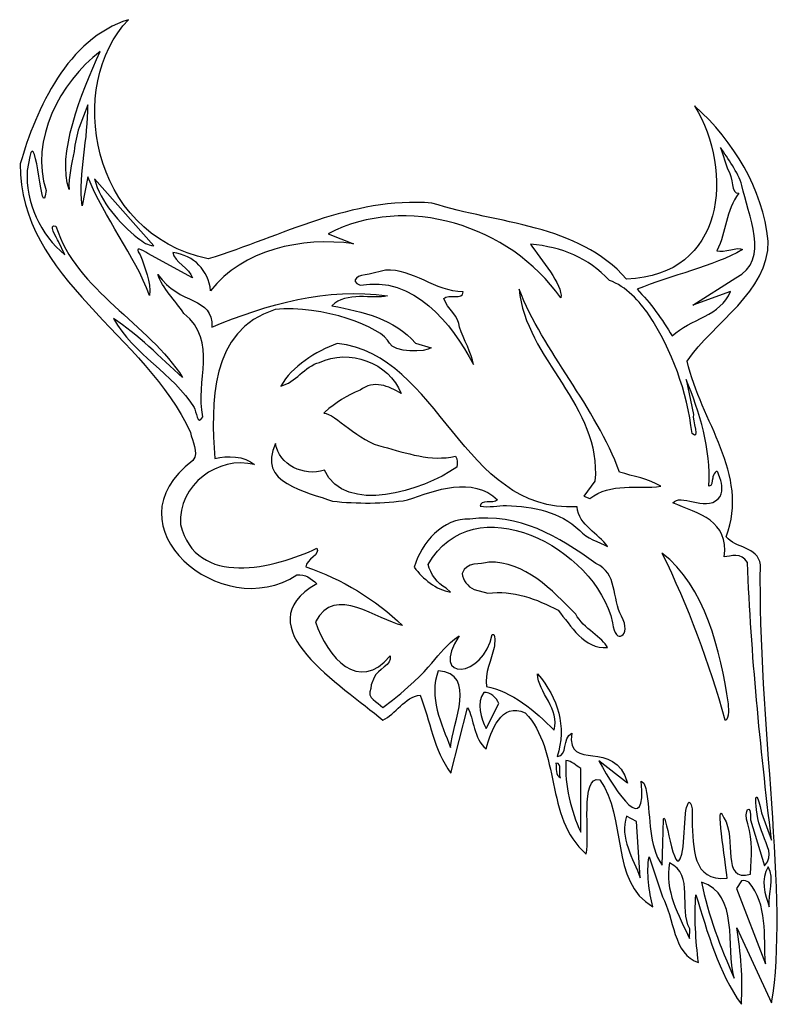
# Model space of a CAD drawing. Units: centimetres. Extents: x -4.8 to 5, y -6.2 to 6.2.
import ezdxf

# ---------------------------------------------------------------- set-up
doc = ezdxf.new("R2010")
doc.units = ezdxf.units.CM
doc.header["$MEASUREMENT"] = 0
doc.layers.add('Ebene 1', color=7, linetype='Continuous')

msp = doc.modelspace()

# ---------------------------------------------------------------- linework, layer by layer
at = {"layer": 'Ebene 1'}
for points, knots in [([(-3.41615, 6.23005), (-4.21117, 5.41217), (-3.91653, 3.51479), (-2.40777, 3.20237), (-2.40777, 3.20237), (-1.47305, 3.48685), (-0.59929, 3.98723), (0.42432, 3.90849), (0.42432, 3.90849), (1.26252, 3.63925), (2.26836, 3.65195), (2.89066, 2.94583), (2.89066, 2.94583), (4.14288, 2.99155), (4.24956, 4.30727), (3.75172, 5.14039), (3.75172, 5.14039), (4.25718, 4.67557), (4.61024, 4.09899), (4.6839, 3.42589), (4.6839, 3.42589), (4.68898, 2.78073), (3.99048, 2.39973), (3.65774, 1.90697), (3.65774, 1.90697), (3.82792, 1.13735), (4.45022, 0.48965), (4.15304, -0.31552), (4.15304, -0.31552), (4.25972, -0.46538), (4.55182, -0.4349), (4.58484, -0.67112), (4.58484, -0.67112), (4.55436, -2.6193), (4.9506, -4.9307), (4.72708, -6.21848), (4.72708, -6.21848), (4.72708, -6.21848), (4.28766, -5.26598), (4.28766, -5.26598), (4.28766, -5.26598), (4.33592, -5.5784), (4.36386, -5.90606), (4.34354, -6.23626), (4.34354, -6.23626), (4.05652, -5.84256), (3.91428, -5.32186), (3.76696, -4.84942), (3.76696, -4.84942), (3.74664, -5.1212), (3.76442, -5.43616), (3.79998, -5.7054), (3.79998, -5.7054), (3.47994, -5.61396), (3.4901, -5.1339), (3.34278, -4.87482), (3.34278, -4.87482), (3.34278, -4.87482), (3.17514, -4.36936), (3.17514, -4.36936), (3.17514, -4.36936), (3.13958, -4.57256), (3.1726, -4.80878), (3.2234, -5.00182), (3.2234, -5.00182), (2.67222, -4.68432), (2.90082, -3.86898), (2.5503, -3.394), (2.5503, -3.394), (2.29376, -3.33304), (2.43346, -4.10012), (2.37758, -4.3338), (2.37758, -4.3338), (1.84418, -3.86644), (2.06516, -3.02316), (1.60542, -2.54564), (1.60542, -2.54564), (1.30062, -2.4034), (1.17108, -2.77932), (1.11012, -3.0003), (1.11012, -3.0003), (0.9501, -2.87838), (0.95772, -2.61422), (0.87644, -2.48214), (0.87644, -2.48214), (0.87644, -2.48214), (0.66562, -3.31018), (0.66562, -3.31018), (0.66562, -3.31018), (0.44972, -3.02062), (0.39892, -2.63962), (0.277, -2.32212), (0.277, -2.32212), (0.07888, -2.34244), (-0.03795, -2.57104), (-0.19797, -2.63708), (-0.19797, -2.63708), (-0.71105, -2.19766), (-1.97343, -1.4509), (-1.03363, -0.91242), (-1.03363, -0.91242), (-1.10221, -0.84384), (-1.17841, -0.78796), (-1.28509, -0.79812), (-1.28509, -0.79812), (-2.23505, -1.43058), (-3.71841, -0.17074), (-2.60081, 0.64713), (-2.60081, 0.64713), (-2.52207, 0.76143), (-2.61351, 0.88843), (-2.63383, 1.00527), (-2.63383, 1.00527), (-3.18755, 2.23463), (-4.79537, 2.94583), (-4.79029, 4.40379), (-4.79029, 4.40379), (-4.58201, 5.10737), (-4.19085, 5.98875), (-3.41615, 6.23005)], [0, 0, 0, 0, 0.03333333, 0.03333333, 0.03333333, 0.03333333, 0.06666667, 0.06666667, 0.06666667, 0.06666667, 0.1, 0.1, 0.1, 0.1, 0.13333333, 0.13333333, 0.13333333, 0.13333333, 0.16666667, 0.16666667, 0.16666667, 0.16666667, 0.2, 0.2, 0.2, 0.2, 0.23333333, 0.23333333, 0.23333333, 0.23333333, 0.26666667, 0.26666667, 0.26666667, 0.26666667, 0.3, 0.3, 0.3, 0.3, 0.33333333, 0.33333333, 0.33333333, 0.33333333, 0.36666667, 0.36666667, 0.36666667, 0.36666667, 0.4, 0.4, 0.4, 0.4, 0.43333333, 0.43333333, 0.43333333, 0.43333333, 0.46666667, 0.46666667, 0.46666667, 0.46666667, 0.5, 0.5, 0.5, 0.5, 0.53333333, 0.53333333, 0.53333333, 0.53333333, 0.56666667, 0.56666667, 0.56666667, 0.56666667, 0.6, 0.6, 0.6, 0.6, 0.63333333, 0.63333333, 0.63333333, 0.63333333, 0.66666667, 0.66666667, 0.66666667, 0.66666667, 0.7, 0.7, 0.7, 0.7, 0.73333333, 0.73333333, 0.73333333, 0.73333333, 0.76666667, 0.76666667, 0.76666667, 0.76666667, 0.8, 0.8, 0.8, 0.8, 0.83333333, 0.83333333, 0.83333333, 0.83333333, 0.86666667, 0.86666667, 0.86666667, 0.86666667, 0.9, 0.9, 0.9, 0.9, 0.93333333, 0.93333333, 0.93333333, 0.93333333, 0.96666667, 0.96666667, 0.96666667, 0.96666667, 1, 1, 1, 1]), ([(-0.16495, 3.06013), (0.18302, 3.07791), (0.46496, 2.78835), (0.82056, 2.78327), (0.82056, 2.78327), (0.81802, 2.67913), (0.63514, 2.76041), (0.57418, 2.70199), (0.57418, 2.70199), (0.61736, 2.57245), (0.77484, 2.47085), (0.7723, 2.33623), (0.7723, 2.33623), (0.83072, 2.18383), (0.9247, 2.00603), (0.9501, 1.86379), (0.9501, 1.86379), (0.68086, 2.38449), (0.1881, 2.99663), (-0.48499, 2.86709), (-0.48499, 2.86709), (-0.62469, 2.93313), (-0.50785, 2.99917), (-0.36815, 3.00679), (-0.36815, 3.00679), (-0.36815, 3.00679), (-0.16495, 3.06013), (-0.16495, 3.06013)], [0, 0, 0, 0, 0.14285714, 0.14285714, 0.14285714, 0.14285714, 0.28571429, 0.28571429, 0.28571429, 0.28571429, 0.42857143, 0.42857143, 0.42857143, 0.42857143, 0.57142857, 0.57142857, 0.57142857, 0.57142857, 0.71428571, 0.71428571, 0.71428571, 0.71428571, 0.85714286, 0.85714286, 0.85714286, 0.85714286, 1, 1, 1, 1]), ([(1.52922, 2.81883), (1.83148, 2.03397), (2.50204, 1.32531), (2.79922, 0.50235), (2.79922, 0.50235), (2.97448, 0.44901), (3.16752, 0.41853), (3.32246, 0.32201), (3.32246, 0.32201), (3.03036, 0.28391), (2.69254, 0.37535), (2.4233, 0.16707), (2.4233, 0.16707), (2.4233, 0.16707), (2.34964, 0.19755), (2.34964, 0.19755), (2.34964, 0.19755), (2.34964, 0.19755), (2.48934, 0.38551), (2.48934, 0.38551), (2.48934, 0.38551), (2.57824, 1.34055), (1.60796, 1.93491), (1.52922, 2.81883)], [0, 0, 0, 0, 0.16666667, 0.16666667, 0.16666667, 0.16666667, 0.33333333, 0.33333333, 0.33333333, 0.33333333, 0.5, 0.5, 0.5, 0.5, 0.66666667, 0.66666667, 0.66666667, 0.66666667, 0.83333333, 0.83333333, 0.83333333, 0.83333333, 1, 1, 1, 1]), ([(-0.77455, 2.13049), (0.52846, 1.99333), (0.80024, -0.01326), (2.26328, 0.06293), (2.26328, 0.06293), (2.2836, -0.1809), (2.54014, -0.27234), (2.64682, -0.43998), (2.64682, -0.43998), (2.54014, -0.38156), (2.38266, -0.33838), (2.2963, -0.23678), (2.2963, -0.23678), (2.04484, 0.00705), (1.70448, 0.06293), (1.3692, 0.08071), (1.3692, 0.08071), (1.25744, 0.07563), (1.15076, 0.05277), (1.03646, 0.07055), (1.03646, 0.07055), (1.03392, 0.16199), (1.19902, 0.09595), (1.2549, 0.14929), (1.2549, 0.14929), (0.94502, 0.45663), (0.46496, 0.27121), (0.11698, 0.14929), (0.11698, 0.14929), (-0.18527, 0.09849), (-0.52309, 0.10103), (-0.83297, 0.13405), (-0.83297, 0.13405), (-1.15047, 0.25343), (-1.80579, 0.36265), (-1.55433, 0.86303), (-1.55433, 0.86303), (-1.51115, 0.59125), (-1.19873, 0.44393), (-0.93711, 0.52521), (-0.93711, 0.52521), (-0.67041, -0.04374), (0.29732, 0.25851), (0.74182, 0.56585), (0.74182, 0.56585), (0.74944, 0.61157), (0.74944, 0.65983), (0.72404, 0.70301), (0.72404, 0.70301), (0.40908, 0.63189), (0.10174, 0.74365), (-0.19289, 0.82239), (-0.19289, 0.82239), (-0.50023, 0.88081), (-0.79995, 1.24657), (-0.94473, 1.24657), (-0.94473, 1.24657), (-0.94473, 1.24657), (-0.92949, 1.26181), (-0.92949, 1.26181), (-0.92949, 1.26181), (-0.79741, 1.38119), (-0.64755, 1.47517), (-0.48499, 1.53867), (-0.48499, 1.53867), (-0.31227, 1.67329), (-0.12177, 1.59201), (0.0357, 1.49549), (0.0357, 1.49549), (-0.11923, 1.89173), (-0.62723, 2.06699), (-0.99807, 1.89173), (-0.99807, 1.89173), (-1.18603, 1.84347), (-1.30795, 1.63011), (-1.48829, 1.59201), (-1.48829, 1.59201), (-1.35113, 1.83839), (-1.04379, 2.03143), (-0.77455, 2.13049)], [0, 0, 0, 0, 0.05, 0.05, 0.05, 0.05, 0.1, 0.1, 0.1, 0.1, 0.15, 0.15, 0.15, 0.15, 0.2, 0.2, 0.2, 0.2, 0.25, 0.25, 0.25, 0.25, 0.3, 0.3, 0.3, 0.3, 0.35, 0.35, 0.35, 0.35, 0.4, 0.4, 0.4, 0.4, 0.45, 0.45, 0.45, 0.45, 0.5, 0.5, 0.5, 0.5, 0.55, 0.55, 0.55, 0.55, 0.6, 0.6, 0.6, 0.6, 0.65, 0.65, 0.65, 0.65, 0.7, 0.7, 0.7, 0.7, 0.75, 0.75, 0.75, 0.75, 0.8, 0.8, 0.8, 0.8, 0.85, 0.85, 0.85, 0.85, 0.9, 0.9, 0.9, 0.9, 0.95, 0.95, 0.95, 0.95, 1, 1, 1, 1]), ([(0.90438, -0.092), (1.5343, -0.01326), (2.02198, -0.3079), (2.50204, -0.65588), (2.50204, -0.65588), (2.78144, -0.77272), (2.70016, -1.10038), (2.82716, -1.3239), (2.82716, -1.3239), (2.96178, -1.5652), (2.7408, -1.70744), (2.71286, -1.40518), (2.71286, -1.40518), (2.49442, -0.43998), (0.94502, 0.34233), (0.37606, -0.66858), (0.37606, -0.66858), (0.40908, -0.7905), (0.49036, -0.90734), (0.60466, -0.9683), (0.60466, -0.9683), (0.60466, -0.9683), (0.66054, -1.01656), (0.66054, -1.01656), (0.66054, -1.01656), (0.47766, -0.98862), (0.31002, -0.85146), (0.2008, -0.7016), (0.2008, -0.7016), (0.2897, -0.38918), (0.56656, -0.07676), (0.90438, -0.092)], [0, 0, 0, 0, 0.125, 0.125, 0.125, 0.125, 0.25, 0.25, 0.25, 0.25, 0.375, 0.375, 0.375, 0.375, 0.5, 0.5, 0.5, 0.5, 0.625, 0.625, 0.625, 0.625, 0.75, 0.75, 0.75, 0.75, 0.875, 0.875, 0.875, 0.875, 1, 1, 1, 1]), ([(1.14568, -0.6381), (1.60288, -0.62286), (1.94578, -0.99116), (2.2455, -1.29596), (2.2455, -1.29596), (2.34202, -1.4763), (2.59348, -1.59822), (2.64682, -1.72014), (2.64682, -1.72014), (2.3471, -1.74046), (2.18962, -1.44328), (2.02198, -1.2477), (2.02198, -1.2477), (1.75274, -1.10292), (1.44794, -0.99116), (1.13298, -1.0318), (1.13298, -1.0318), (1.13298, -1.0318), (0.95772, -0.98354), (0.95772, -0.98354), (0.95772, -0.98354), (0.87898, -0.94798), (0.81548, -0.86924), (0.80786, -0.78034), (0.80786, -0.78034), (0.86374, -0.63048), (1.03646, -0.67112), (1.14568, -0.6381)], [0, 0, 0, 0, 0.14285714, 0.14285714, 0.14285714, 0.14285714, 0.28571429, 0.28571429, 0.28571429, 0.28571429, 0.42857143, 0.42857143, 0.42857143, 0.42857143, 0.57142857, 0.57142857, 0.57142857, 0.57142857, 0.71428571, 0.71428571, 0.71428571, 0.71428571, 0.85714286, 0.85714286, 0.85714286, 0.85714286, 1, 1, 1, 1]), ([(3.3377, -0.5238), (3.88634, -0.93782), (4.07938, -1.76586), (4.17844, -2.43134), (4.17844, -2.43134), (4.19114, -2.51516), (4.18352, -2.65486), (4.13526, -2.63454), (4.13526, -2.63454), (3.93968, -1.9208), (3.66282, -1.1842), (3.3377, -0.5238)], [0, 0, 0, 0, 0.33333333, 0.33333333, 0.33333333, 0.33333333, 0.66666667, 0.66666667, 0.66666667, 0.66666667, 1, 1, 1, 1])]:
    msp.add_open_spline(points, degree=3, knots=knots, dxfattribs=at)
at = {"layer": 'Ebene 1', "color": 7}
for points, knots in [([(2.67476, 2.92805), (2.87796, 2.85693), (3.0583, 2.65881), (3.1726, 2.49371), (3.1726, 2.49371), (3.46978, 2.03651), (3.6552, 1.52597), (3.7187, 0.99003), (3.7187, 0.99003), (3.82792, 0.88589), (3.71616, 1.16529), (3.73648, 1.23133), (3.73648, 1.23133), (3.73648, 1.23133), (3.6425, 1.67583), (3.6425, 1.67583), (3.6425, 1.67583), (3.81522, 1.26181), (3.96, 0.79445), (3.93206, 0.32455), (3.93206, 0.32455), (3.97524, 0.31439), (3.96762, 0.39313), (3.98032, 0.42615), (3.98032, 0.42615), (3.98032, 0.46425), (4.03874, 0.56077), (4.05398, 0.47695), (4.05398, 0.47695), (4.05398, 0.47695), (4.07176, 0.43123), (4.07176, 0.43123), (4.07176, 0.43123), (4.0997, 0.33725), (4.12002, 0.24581), (4.05144, 0.16199), (4.05144, 0.16199), (3.87872, 0.00197), (3.5663, 0.23819), (3.4774, 0.11119), (3.4774, 0.11119), (3.79744, -0.02342), (4.19368, -0.11232), (4.1251, -0.57206), (4.1251, -0.57206), (4.20638, -0.5619), (4.34354, -0.5111), (4.41974, -0.64318), (4.41974, -0.64318), (4.468, -1.82174), (4.57976, -2.94188), (4.72454, -4.156), (4.72454, -4.156), (4.72454, -4.156), (4.60008, -3.81056), (4.60008, -3.81056), (4.60008, -3.81056), (4.48578, -3.31526), (4.51372, -3.8766), (4.61532, -4.08234), (4.61532, -4.08234), (4.66104, -4.2449), (4.76264, -4.33634), (4.63564, -4.48366), (4.63564, -4.48366), (4.63564, -4.48366), (4.46038, -3.902), (4.46038, -3.902), (4.46038, -3.902), (4.468, -3.65816), (4.36386, -3.78008), (4.42482, -3.9528), (4.42482, -3.9528), (4.4934, -4.17632), (4.468, -4.34396), (4.46038, -4.5878), (4.46038, -4.5878), (4.07176, -4.69702), (4.29782, -4.14076), (4.12002, -3.87406), (4.12002, -3.87406), (4.00318, -3.58958), (4.14542, -4.4481), (4.1632, -4.6386), (4.1632, -4.6386), (3.7187, -4.68686), (3.73648, -4.25252), (3.7187, -3.90454), (3.7187, -3.90454), (3.7187, -3.90454), (3.7187, -3.7623), (3.7187, -3.7623), (3.7187, -3.7623), (3.68822, -3.58704), (3.65012, -3.7242), (3.63488, -3.82072), (3.63488, -3.82072), (3.63488, -3.82072), (3.60694, -4.24236), (3.60694, -4.24236), (3.60694, -4.24236), (3.51042, -4.83672), (3.39358, -3.7623), (3.35548, -3.89184), (3.35548, -3.89184), (3.35548, -3.89184), (3.3504, -4.1941), (3.3504, -4.1941), (3.3504, -4.1941), (3.3504, -4.1941), (3.34024, -4.47604), (3.34024, -4.47604), (3.34024, -4.47604), (3.16244, -4.2195), (3.198, -3.87914), (3.1472, -3.57688), (3.1472, -3.57688), (3.1345, -3.51338), (3.12688, -3.43464), (3.07608, -3.41178), (3.07608, -3.41178), (3.14466, -4.12552), (2.77128, -3.57942), (2.54014, -3.15524), (2.54014, -3.15524), (2.54014, -3.15524), (2.90082, -3.43718), (2.90082, -3.43718), (2.90082, -3.43718), (2.7408, -2.84536), (2.12866, -3.31526), (2.1947, -2.80472), (2.1947, -2.80472), (2.07024, -2.8606), (2.15406, -3.09174), (2.01182, -3.09936), (2.01182, -3.09936), (2.1312, -2.71328), (2.02706, -2.3653), (1.7629, -2.05288), (1.7629, -2.05288), (1.76544, -2.28656), (2.055, -2.505), (1.97118, -2.76408), (1.97118, -2.76408), (1.74258, -2.52786), (1.42254, -2.26624), (1.1152, -2.2129), (1.1152, -2.2129), (1.08726, -2.03764), (1.18124, -1.87508), (1.21172, -1.72014), (1.21172, -1.72014), (1.22188, -1.66426), (1.23204, -1.53726), (1.18886, -1.5525), (1.18886, -1.5525), (1.08218, -2.10876), (0.38368, -2.16464), (0.76976, -1.57028), (0.76976, -1.57028), (0.43956, -1.80396), (0.49544, -1.96144), (-0.19543, -2.47706), (-0.19543, -2.47706), (-0.26655, -2.40594), (-0.40879, -2.3653), (-0.34783, -2.23576), (-0.34783, -2.23576), (-0.34783, -2.23576), (-0.34529, -2.19258), (-0.34529, -2.19258), (-0.34529, -2.19258), (-0.34529, -2.19258), (-0.30719, -2.0986), (-0.30719, -2.0986), (-0.30719, -2.0986), (-0.26401, -1.99192), (-0.07351, -1.94112), (-0.10399, -1.82428), (-0.10399, -1.82428), (-0.50023, -2.3018), (-0.89901, -1.84968), (-1.04887, -1.39248), (-1.04887, -1.39248), (-0.80249, -0.91496), (-0.26655, -1.37216), (0.05348, -1.44074), (0.05348, -1.44074), (-0.28941, -1.11054), (-0.71613, -0.85146), (-1.17333, -0.69906), (-1.17333, -0.69906), (-1.16571, -0.60762), (-0.97775, -0.53142), (-1.03363, -0.46284), (-1.03363, -0.46284), (-1.55941, -0.7143), (-2.56271, -0.97084), (-2.76083, -0.16058), (-2.76083, -0.16058), (-2.78623, 0.33979), (-2.28331, 0.71571), (-1.82103, 0.59633), (-1.82103, 0.59633), (-1.94549, 0.71063), (-2.16901, 0.71317), (-2.32395, 0.67507), (-2.32395, 0.67507), (-2.37475, 1.36595), (-2.39253, 2.30067), (-1.56195, 2.55975), (-1.56195, 2.55975), (-0.97013, 2.62325), (-0.20051, 2.34131), (-0.11161, 2.13303), (-0.11161, 2.13303), (-0.06335, 2.01619), (0.34812, 2.01365), (0.4167, 2.07715), (0.4167, 2.07715), (0.4167, 2.07715), (0.21858, 2.13303), (0.21858, 2.13303), (0.21858, 2.13303), (-0.05827, 2.45053), (-0.44181, 2.52673), (-0.84059, 2.60801), (-0.84059, 2.60801), (-0.66787, 2.79343), (-0.31481, 2.68929), (-0.13955, 2.73247), (-0.13955, 2.73247), (-0.89647, 2.84423), (-1.66863, 2.62833), (-2.36205, 2.33623), (-2.36205, 2.33623), (-2.34173, 2.73247), (-2.77099, 2.60547), (-3.04531, 3.00425), (-3.04531, 3.00425), (-2.98943, 2.82899), (-2.82687, 2.67913), (-2.71511, 2.51149), (-2.71511, 2.51149), (-2.27569, 2.14573), (-2.57541, 1.65551), (-2.47635, 1.20339), (-2.47635, 1.20339), (-2.54493, 1.07385), (-2.56017, 1.27959), (-2.58557, 1.32023), (-2.58557, 1.32023), (-2.85735, 1.75203), (-3.35011, 1.98825), (-3.60919, 2.44799), (-3.60919, 2.44799), (-3.30185, 2.24733), (-3.01483, 1.95523), (-2.73289, 1.69869), (-2.73289, 1.69869), (-3.15199, 2.37433), (-4.08163, 2.80105), (-4.33563, 3.61385), (-4.33563, 3.61385), (-4.44739, 3.65957), (-4.33055, 3.46399), (-4.30261, 3.42081), (-4.30261, 3.42081), (-4.30261, 3.42081), (-4.22387, 3.25317), (-4.22387, 3.25317), (-4.22387, 3.25317), (-4.52867, 3.50463), (-4.72933, 3.92119), (-4.69885, 4.31997), (-4.69885, 4.31997), (-4.69885, 4.31997), (-4.66837, 4.49777), (-4.66837, 4.49777), (-4.66837, 4.49777), (-4.58455, 4.86607), (-4.51597, 3.61385), (-4.46009, 4.06597), (-4.46009, 4.06597), (-4.66837, 4.70351), (-4.28991, 5.44011), (-3.77429, 5.82619), (-3.77429, 5.82619), (-4.02321, 5.29787), (-4.32547, 4.51301), (-4.17053, 4.08121), (-4.17053, 4.08121), (-4.18069, 4.24123), (-4.13497, 4.40125), (-4.10703, 4.56127), (-4.10703, 4.56127), (-4.09687, 4.67303), (-4.07147, 4.76955), (-4.04353, 4.86607), (-4.04353, 4.86607), (-4.04353, 4.86607), (-3.93431, 5.15309), (-3.93431, 5.15309), (-3.93431, 5.15309), (-3.92415, 4.72129), (-4.05115, 4.30473), (-4.00543, 3.87293), (-4.00543, 3.87293), (-4.00543, 3.87293), (-3.93431, 4.24123), (-3.93431, 4.24123), (-3.93431, 4.24123), (-3.71841, 3.71545), (-3.34503, 3.25063), (-3.14945, 2.74009), (-3.14945, 2.74009), (-3.13421, 2.90519), (-3.20787, 3.09061), (-3.26883, 3.25317), (-3.26883, 3.25317), (-3.35773, 3.37509), (-3.24089, 3.31667), (-3.17231, 3.26841), (-3.17231, 3.26841), (-3.17231, 3.26841), (-2.60589, 2.96361), (-2.60589, 2.96361), (-2.60589, 2.96361), (-2.64653, 3.07537), (-2.83449, 3.16935), (-2.85735, 3.28111), (-2.85735, 3.28111), (-2.58049, 3.24555), (-2.41031, 3.05759), (-2.37729, 2.79851), (-2.37729, 2.79851), (-1.97089, 3.31667), (-1.22413, 3.48431), (-0.56881, 3.39287), (-0.56881, 3.39287), (-0.56881, 3.39287), (-0.88885, 3.51987), (-0.88885, 3.51987), (-0.88885, 3.51987), (0.09412, 4.03295), (1.4073, 3.63417), (2.05754, 2.70707), (2.05754, 2.70707), (2.08802, 2.87725), (1.801, 3.19475), (1.674, 3.38779), (1.674, 3.38779), (2.07278, 3.34969), (2.40044, 3.21761), (2.67476, 2.92805)], [0, 0, 0, 0, 0.01123596, 0.01123596, 0.01123596, 0.01123596, 0.02247191, 0.02247191, 0.02247191, 0.02247191, 0.03370787, 0.03370787, 0.03370787, 0.03370787, 0.04494382, 0.04494382, 0.04494382, 0.04494382, 0.05617978, 0.05617978, 0.05617978, 0.05617978, 0.06741573, 0.06741573, 0.06741573, 0.06741573, 0.07865169, 0.07865169, 0.07865169, 0.07865169, 0.08988764, 0.08988764, 0.08988764, 0.08988764, 0.1011236, 0.1011236, 0.1011236, 0.1011236, 0.11235955, 0.11235955, 0.11235955, 0.11235955, 0.12359551, 0.12359551, 0.12359551, 0.12359551, 0.13483146, 0.13483146, 0.13483146, 0.13483146, 0.14606742, 0.14606742, 0.14606742, 0.14606742, 0.15730337, 0.15730337, 0.15730337, 0.15730337, 0.16853933, 0.16853933, 0.16853933, 0.16853933, 0.17977528, 0.17977528, 0.17977528, 0.17977528, 0.19101124, 0.19101124, 0.19101124, 0.19101124, 0.20224719, 0.20224719, 0.20224719, 0.20224719, 0.21348315, 0.21348315, 0.21348315, 0.21348315, 0.2247191, 0.2247191, 0.2247191, 0.2247191, 0.23595506, 0.23595506, 0.23595506, 0.23595506, 0.24719101, 0.24719101, 0.24719101, 0.24719101, 0.25842697, 0.25842697, 0.25842697, 0.25842697, 0.26966292, 0.26966292, 0.26966292, 0.26966292, 0.28089888, 0.28089888, 0.28089888, 0.28089888, 0.29213483, 0.29213483, 0.29213483, 0.29213483, 0.30337079, 0.30337079, 0.30337079, 0.30337079, 0.31460674, 0.31460674, 0.31460674, 0.31460674, 0.3258427, 0.3258427, 0.3258427, 0.3258427, 0.33707865, 0.33707865, 0.33707865, 0.33707865, 0.34831461, 0.34831461, 0.34831461, 0.34831461, 0.35955056, 0.35955056, 0.35955056, 0.35955056, 0.37078652, 0.37078652, 0.37078652, 0.37078652, 0.38202247, 0.38202247, 0.38202247, 0.38202247, 0.39325843, 0.39325843, 0.39325843, 0.39325843, 0.40449438, 0.40449438, 0.40449438, 0.40449438, 0.41573034, 0.41573034, 0.41573034, 0.41573034, 0.42696629, 0.42696629, 0.42696629, 0.42696629, 0.43820225, 0.43820225, 0.43820225, 0.43820225, 0.4494382, 0.4494382, 0.4494382, 0.4494382, 0.46067416, 0.46067416, 0.46067416, 0.46067416, 0.47191011, 0.47191011, 0.47191011, 0.47191011, 0.48314607, 0.48314607, 0.48314607, 0.48314607, 0.49438202, 0.49438202, 0.49438202, 0.49438202, 0.50561798, 0.50561798, 0.50561798, 0.50561798, 0.51685393, 0.51685393, 0.51685393, 0.51685393, 0.52808989, 0.52808989, 0.52808989, 0.52808989, 0.53932584, 0.53932584, 0.53932584, 0.53932584, 0.5505618, 0.5505618, 0.5505618, 0.5505618, 0.56179775, 0.56179775, 0.56179775, 0.56179775, 0.57303371, 0.57303371, 0.57303371, 0.57303371, 0.58426966, 0.58426966, 0.58426966, 0.58426966, 0.59550562, 0.59550562, 0.59550562, 0.59550562, 0.60674157, 0.60674157, 0.60674157, 0.60674157, 0.61797753, 0.61797753, 0.61797753, 0.61797753, 0.62921348, 0.62921348, 0.62921348, 0.62921348, 0.64044944, 0.64044944, 0.64044944, 0.64044944, 0.65168539, 0.65168539, 0.65168539, 0.65168539, 0.66292135, 0.66292135, 0.66292135, 0.66292135, 0.6741573, 0.6741573, 0.6741573, 0.6741573, 0.68539326, 0.68539326, 0.68539326, 0.68539326, 0.69662921, 0.69662921, 0.69662921, 0.69662921, 0.70786517, 0.70786517, 0.70786517, 0.70786517, 0.71910112, 0.71910112, 0.71910112, 0.71910112, 0.73033708, 0.73033708, 0.73033708, 0.73033708, 0.74157303, 0.74157303, 0.74157303, 0.74157303, 0.75280899, 0.75280899, 0.75280899, 0.75280899, 0.76404494, 0.76404494, 0.76404494, 0.76404494, 0.7752809, 0.7752809, 0.7752809, 0.7752809, 0.78651685, 0.78651685, 0.78651685, 0.78651685, 0.79775281, 0.79775281, 0.79775281, 0.79775281, 0.80898876, 0.80898876, 0.80898876, 0.80898876, 0.82022472, 0.82022472, 0.82022472, 0.82022472, 0.83146067, 0.83146067, 0.83146067, 0.83146067, 0.84269663, 0.84269663, 0.84269663, 0.84269663, 0.85393258, 0.85393258, 0.85393258, 0.85393258, 0.86516854, 0.86516854, 0.86516854, 0.86516854, 0.87640449, 0.87640449, 0.87640449, 0.87640449, 0.88764045, 0.88764045, 0.88764045, 0.88764045, 0.8988764, 0.8988764, 0.8988764, 0.8988764, 0.91011236, 0.91011236, 0.91011236, 0.91011236, 0.92134831, 0.92134831, 0.92134831, 0.92134831, 0.93258427, 0.93258427, 0.93258427, 0.93258427, 0.94382022, 0.94382022, 0.94382022, 0.94382022, 0.95505618, 0.95505618, 0.95505618, 0.95505618, 0.96629213, 0.96629213, 0.96629213, 0.96629213, 0.97752809, 0.97752809, 0.97752809, 0.97752809, 0.98876404, 0.98876404, 0.98876404, 0.98876404, 1, 1, 1, 1]), ([(4.20384, 2.78835), (4.08954, 2.48101), (3.69584, 2.44291), (3.46724, 2.22701), (3.46724, 2.22701), (3.34278, 2.42767), (3.19038, 2.65373), (3.02274, 2.81629), (3.02274, 2.81629), (3.45454, 2.99917), (3.98794, 3.10331), (4.35878, 3.31921), (4.35878, 3.31921), (4.29782, 3.36239), (4.12764, 3.27603), (4.03112, 3.30397), (4.03112, 3.30397), (4.16066, 3.54273), (4.14034, 3.81197), (4.31306, 4.03549), (4.31306, 4.03549), (4.2013, 4.02025), (4.2521, 4.22853), (4.16828, 4.34029), (4.16828, 4.34029), (4.16828, 4.34029), (4.07938, 4.61207), (4.07938, 4.61207), (4.07938, 4.61207), (4.17082, 4.46729), (4.30036, 4.30727), (4.35116, 4.13201), (4.35116, 4.13201), (4.41974, 3.76371), (4.72454, 3.18967), (4.27242, 2.96107), (4.27242, 2.96107), (4.27242, 2.96107), (3.72886, 2.61563), (3.72886, 2.61563), (3.72886, 2.61563), (3.72886, 2.61563), (4.20384, 2.78835), (4.20384, 2.78835)], [0, 0, 0, 0, 0.09090909, 0.09090909, 0.09090909, 0.09090909, 0.18181818, 0.18181818, 0.18181818, 0.18181818, 0.27272727, 0.27272727, 0.27272727, 0.27272727, 0.36363636, 0.36363636, 0.36363636, 0.36363636, 0.45454545, 0.45454545, 0.45454545, 0.45454545, 0.54545455, 0.54545455, 0.54545455, 0.54545455, 0.63636364, 0.63636364, 0.63636364, 0.63636364, 0.72727273, 0.72727273, 0.72727273, 0.72727273, 0.81818182, 0.81818182, 0.81818182, 0.81818182, 0.90909091, 0.90909091, 0.90909091, 0.90909091, 1, 1, 1, 1]), ([(-3.84795, 4.21329), (-3.84795, 4.21329), (-3.09865, 3.36747), (-3.09865, 3.36747), (-3.09865, 3.36747), (-3.17993, 3.37509), (-3.22565, 3.40811), (-3.30185, 3.46907), (-3.30185, 3.46907), (-3.53045, 3.64941), (-3.77429, 3.92373), (-3.84795, 4.21329)], [0, 0, 0, 0, 0.33333333, 0.33333333, 0.33333333, 0.33333333, 0.66666667, 0.66666667, 0.66666667, 0.66666667, 1, 1, 1, 1]), ([(0.5056, -2.01224), (1.00344, -2.0478), (0.68594, -2.67264), (0.66054, -2.98506), (0.66054, -2.98506), (0.54624, -2.69296), (0.3786, -2.34244), (0.5056, -2.01224)], [0, 0, 0, 0, 0.5, 0.5, 0.5, 0.5, 1, 1, 1, 1]), ([(1.08218, -2.28656), (1.16854, -2.28148), (1.23966, -2.35514), (1.27268, -2.4288), (1.27268, -2.4288), (1.27268, -2.4288), (1.11012, -2.7463), (1.11012, -2.7463), (1.11012, -2.7463), (1.0517, -2.6193), (0.98312, -2.4161), (1.08218, -2.28656)], [0, 0, 0, 0, 0.33333333, 0.33333333, 0.33333333, 0.33333333, 0.66666667, 0.66666667, 0.66666667, 0.66666667, 1, 1, 1, 1]), ([(1.99404, -3.18318), (2.08802, -3.17556), (2.0169, -3.32034), (2.055, -3.3686), (2.055, -3.3686), (1.97626, -3.33558), (2.00928, -3.2543), (1.99404, -3.18318)], [0, 0, 0, 0, 0.5, 0.5, 0.5, 0.5, 1, 1, 1, 1]), ([(2.12104, -3.15016), (2.19724, -3.15016), (2.24804, -3.2162), (2.309, -3.24922), (2.309, -3.24922), (2.309, -3.24922), (2.309, -4.05694), (2.309, -4.05694), (2.309, -4.05694), (2.18454, -3.78262), (2.1058, -3.47274), (2.12104, -3.15016)], [0, 0, 0, 0, 0.33333333, 0.33333333, 0.33333333, 0.33333333, 0.66666667, 0.66666667, 0.66666667, 0.66666667, 1, 1, 1, 1]), ([(2.89066, -3.85374), (2.89066, -3.85374), (3.01512, -3.92232), (3.01512, -3.92232), (3.01512, -3.92232), (3.01512, -3.92232), (3.06338, -4.63352), (3.06338, -4.63352), (3.06338, -4.63352), (2.97956, -4.39476), (2.7916, -4.12552), (2.89066, -3.85374)], [0, 0, 0, 0, 0.33333333, 0.33333333, 0.33333333, 0.33333333, 0.66666667, 0.66666667, 0.66666667, 0.66666667, 1, 1, 1, 1]), ([(3.43422, -4.44556), (3.75426, -4.59796), (3.54598, -5.0196), (3.69076, -5.27868), (3.69076, -5.27868), (3.69076, -5.27868), (3.68822, -5.40314), (3.68822, -5.40314), (3.68822, -5.40314), (3.55106, -5.11358), (3.36564, -4.791), (3.43422, -4.44556)], [0, 0, 0, 0, 0.33333333, 0.33333333, 0.33333333, 0.33333333, 0.66666667, 0.66666667, 0.66666667, 0.66666667, 1, 1, 1, 1]), ([(4.6839, -4.49382), (4.76772, -4.64876), (4.67882, -4.8291), (4.6966, -5.00182), (4.6966, -5.00182), (4.64326, -4.84942), (4.5823, -4.6513), (4.6839, -4.49382)], [0, 0, 0, 0, 0.5, 0.5, 0.5, 0.5, 1, 1, 1, 1]), ([(4.2521, -5.90352), (4.08192, -5.51998), (3.91936, -5.10596), (3.84062, -4.6894), (3.84062, -4.6894), (4.32068, -4.8418), (4.14542, -5.50474), (4.2521, -5.90352)], [0, 0, 0, 0, 0.5, 0.5, 0.5, 0.5, 1, 1, 1, 1]), ([(4.34608, -4.67162), (4.38164, -4.664), (4.40958, -4.6767), (4.44006, -4.6894), (4.44006, -4.6894), (4.67628, -4.97134), (4.62548, -5.37012), (4.64834, -5.72318), (4.64834, -5.72318), (4.64834, -5.72318), (4.28258, -4.76814), (4.28258, -4.76814), (4.28258, -4.76814), (4.28258, -4.76814), (4.34608, -4.67162), (4.34608, -4.67162)], [0, 0, 0, 0, 0.25, 0.25, 0.25, 0.25, 0.5, 0.5, 0.5, 0.5, 0.75, 0.75, 0.75, 0.75, 1, 1, 1, 1])]:
    msp.add_open_spline(points, degree=3, knots=knots, dxfattribs=at)

doc.saveas('drawing.dxf')
